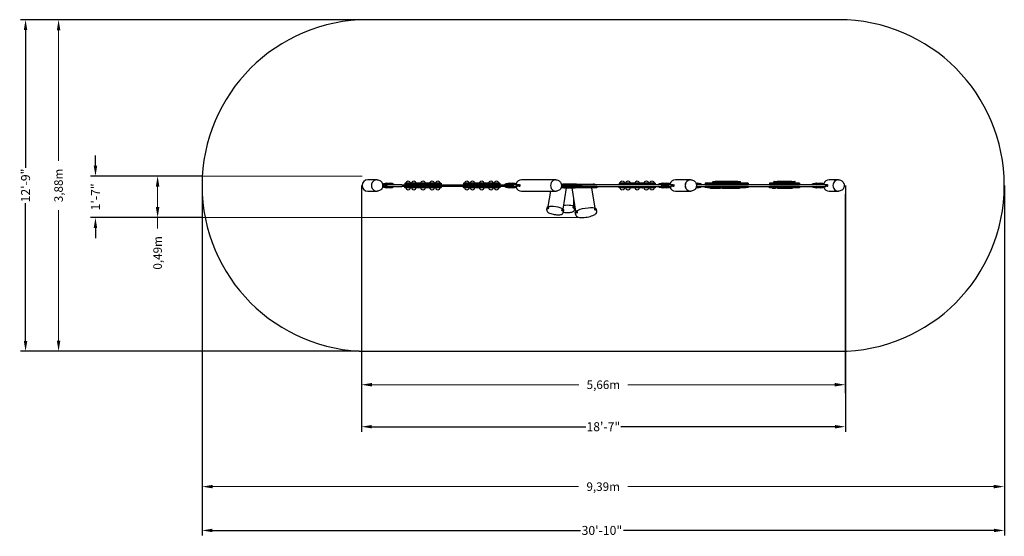
# Model space of a CAD drawing. Units: millimetres. Extents: x -4073 to 7449, y -4103 to 1939.
import ezdxf

# ---------------------------------------------------------------- set-up
doc = ezdxf.new("R2010")
doc.units = ezdxf.units.MM
doc.header["$PDMODE"] = 34
doc.header["$PDSIZE"] = 5
for name, color, linetype, lineweight in [('BEM_IMPERIAL', 7, 'Continuous', 15), ('BEM_METRISCH', 30, 'Continuous', 15), ('BEM_SI-ASTM_I', 4, 'Continuous', 15), ('BEM_SI-ASTM_M', 4, 'Continuous', 15)]:
    doc.layers.add(name, color=color, linetype=linetype, lineweight=lineweight)
doc.layers.add('BSF_2D', color=7, linetype='Continuous')
doc.layers.add('SICHER_ASTM', color=7, linetype='Continuous')
doc.styles.get("Standard").update_dxf_attribs({"font": 'arial.ttf'})
doc.dimstyles.new("America 1-2''", dxfattribs={"dimscale": 30, "dimtxt": 3.5, "dimasz": 4, "dimexe": 2, "dimexo": 0, "dimgap": 1, "dimtad": 0, "dimdec": 0, "dimlfac": 0.039377, "dimzin": 0, "dimdsep": 46, "dimlunit": 4, "dimtxsty": 'Standard', "dimcen": 2, "dimadec": 0, "dimazin": 0, "dimtfac": 1, "dimtdec": 0, "dimtofl": 0, "dimtmove": 0, "dimatfit": 3, "dimfxl": 2, "dimtolj": 1, "dimtzin": 0, "dimarcsym": 0})
doc.dimstyles.new('Europa 1-50', dxfattribs={"dimscale": 50, "dimtxt": 2, "dimasz": 2.5, "dimexe": 2, "dimexo": 2, "dimgap": 2, "dimtad": 0, "dimlfac": 0.001, "dimzin": 0, "dimtxsty": 'Standard', "dimcen": 0, "dimadec": 0, "dimazin": 0, "dimtfac": 1, "dimtofl": 0, "dimtmove": 0, "dimatfit": 3, "dimfxl": 2, "dimtolj": 1, "dimtzin": 0, "dimlwd": -1, "dimlwe": -1, "dimarcsym": 0})

# ---------------------------------------------------------------- blocks, each defined once
blk = doc.blocks.new('*D36')
at = {"layer": 'BEM_METRISCH', "color": 0, "transparency": 16777216}
for p, q in [((-74, -100), (-74, -2430)), ((5588, -100), (5588, -2430)), ((51, -2330), (2471, -2330)), ((5463, -2330), (3044, -2330))]:
    blk.add_line(p, q, dxfattribs=at)
for points in [[(51, -2309), (51, -2351), (-74, -2330)], [(5463, -2309), (5463, -2351), (5588, -2330)]]:
    blk.add_solid(points, dxfattribs=at)
at = {"layer": 'BEM_METRISCH', "color": 0, "transparency": 16777216, "insert": (2757, -2330), "char_height": 100, "attachment_point": 5}
blk.add_mtext('\\A1;5,66m', dxfattribs=at)
blk = doc.blocks.new('*D37')
at = {"layer": 'BEM_METRISCH', "color": 0, "transparency": 16777216}
for p, q in [((-64, 110), (-2559, 110)), ((-2459, -15), (-2459, -251)), ((2458, -376), (-2559, -376)), ((-2459, -376), (-2459, -501))]:
    blk.add_line(p, q, dxfattribs=at)
for points in [[(-2480, -15), (-2438, -15), (-2459, 110)], [(-2480, -251), (-2438, -251), (-2459, -376)]]:
    blk.add_solid(points, dxfattribs=at)
at = {"layer": 'BEM_METRISCH', "color": 0, "transparency": 16777216, "insert": (-2459, -788), "char_height": 100, "attachment_point": 5, "rotation": 90}
blk.add_mtext('\\A1;0,49m', dxfattribs=at)
blk = doc.blocks.new('*D38')
at = {"layer": 'BEM_SI-ASTM_M', "color": 0, "transparency": 16777216}
for p, q in [((-201, 1939), (-3718, 1939)), ((-3618, 1814), (-3618, 287)), ((-3618, -1814), (-3618, -287)), ((-201, -1939), (-3718, -1939))]:
    blk.add_line(p, q, dxfattribs=at)
for points in [[(-3638, 1814), (-3597, 1814), (-3618, 1939)], [(-3638, -1814), (-3597, -1814), (-3618, -1939)]]:
    blk.add_solid(points, dxfattribs=at)
at = {"layer": 'BEM_SI-ASTM_M', "color": 0, "transparency": 16777216, "insert": (-3618, 0), "char_height": 100, "attachment_point": 5, "rotation": 90}
blk.add_mtext('\\A1;3,88m', dxfattribs=at)
blk = doc.blocks.new('*D39')
at = {"layer": 'BEM_IMPERIAL', "color": 0, "lineweight": -2, "transparency": 16777216}
for p, q in [((-3186, 230), (-3186, 350)), ((-1939, 110), (-3246, 110)), ((-1939, -376), (-3246, -376)), ((-3186, -496), (-3186, -616))]:
    blk.add_line(p, q, dxfattribs=at)
at = {"layer": 'BEM_IMPERIAL', "color": 0, "transparency": 16777216}
for points in [[(-3206, 230), (-3166, 230), (-3186, 110)], [(-3206, -496), (-3166, -496), (-3186, -376)]]:
    blk.add_solid(points, dxfattribs=at)
at = {"layer": 'Defpoints', "color": 0, "transparency": 16777216}
for p in [(-1939, 110), (-3186, -376), (-1939, -376)]:
    blk.add_point(p, dxfattribs=at)
at = {"layer": 'BEM_IMPERIAL', "color": 0, "transparency": 16777216, "insert": (-3186, -133), "char_height": 105, "attachment_point": 5, "rotation": 90}
blk.add_mtext('\\A1;1\'-7"', dxfattribs=at)
blk = doc.blocks.new('*D34')
at = {"layer": 'BEM_SI-ASTM_M', "color": 0, "transparency": 16777216}
for p, q in [((-1939, -100), (-1939, -3622)), ((7449, -100), (7449, -3622)), ((-1814, -3522), (2468, -3522)), ((7324, -3522), (3042, -3522))]:
    blk.add_line(p, q, dxfattribs=at)
for points in [[(-1814, -3501), (-1814, -3542), (-1939, -3522)], [(7324, -3501), (7324, -3542), (7449, -3522)]]:
    blk.add_solid(points, dxfattribs=at)
at = {"layer": 'BEM_SI-ASTM_M', "color": 0, "transparency": 16777216, "insert": (2755, -3522), "char_height": 100, "attachment_point": 5}
blk.add_mtext('\\A1;9,39m', dxfattribs=at)
blk = doc.blocks.new('*D35')
at = {"layer": 'BEM_IMPERIAL', "color": 0, "lineweight": -2, "transparency": 16777216}
for p, q in [((-74, 0), (-74, -2881)), ((5589, 0), (5589, -2881)), ((46, -2821), (2552, -2821)), ((5469, -2821), (2963, -2821))]:
    blk.add_line(p, q, dxfattribs=at)
at = {"layer": 'BEM_IMPERIAL', "color": 0, "transparency": 16777216}
for points in [[(46, -2801), (46, -2841), (-74, -2821)], [(5469, -2801), (5469, -2841), (5589, -2821)]]:
    blk.add_solid(points, dxfattribs=at)
at = {"layer": 'Defpoints', "color": 0, "transparency": 16777216}
for p in [(-74, 0, 810), (5589, 0, 1185), (5589, -2821)]:
    blk.add_point(p, dxfattribs=at)
at = {"layer": 'BEM_IMPERIAL', "color": 0, "transparency": 16777216, "insert": (2757, -2821), "char_height": 105, "attachment_point": 5}
blk.add_mtext('\\A1;18\'-7"', dxfattribs=at)
blk = doc.blocks.new('Berliner_Terranova-179_TRV0179A_ASTM2D_Block')
at = {"layer": 'BSF_2D'}
for p, q in [((109, 67), (0, 67)), ((109, 67), (109, 67)), ((215, 13), (174, 13)), ((184, 9), (175, 9)), ((176, 8), (175, 8)), ((175, 8), (175, 8)), ((183, 8), (176, 8)), ((176, -7), (176, 8)), ((186, 8), (183, 8)), ((183, -7), (183, 8)), ((215, 9), (184, 9)), ((186, 8), (197, 8)), ((220, 8), (197, 8)), ((310, 13), (215, 13)), ((215, 9), (215, 13)), ((230, 9), (215, 9)), ((228, 8), (220, 8)), ((399, 9), (230, 9)), ((230, 9), (230, 9)), ((310, 9), (310, 13)), ((399, 9), (1709, 9)), ((434, 26), (478, 26)), ((434, 26), (434, 10)), ((434, 26), (478, 26)), ((434, 10), (478, 10)), ((481, 29), (437, 29)), ((453, 9), (453, 10)), ((478, 10), (478, 26)), ((478, 26), (582, 26)), ((478, 26), (582, 26)), ((478, 10), (582, 10)), ((583, 29), (481, 29)), ((582, 10), (582, 26)), ((582, 26), (710, 26)), ((582, 26), (710, 26)), ((582, 10), (710, 10)), ((709, 29), (583, 29)), ((811, 29), (709, 29)), ((710, 10), (710, 26)), ((710, 26), (814, 26)), ((710, 26), (814, 26)), ((710, 10), (814, 10)), ((855, 29), (811, 29)), ((814, 10), (814, 26)), ((814, 26), (858, 26)), ((814, 26), (858, 26)), ((814, 10), (858, 10)), ((838, 9), (838, 10)), ((858, 26), (858, 10)), ((1121, 26), (1166, 26)), ((1121, 26), (1121, 10)), ((1121, 26), (1166, 26)), ((1121, 10), (1166, 10)), ((1168, 29), (1124, 29)), ((1141, 9), (1141, 10)), ((1166, 10), (1166, 26)), ((1166, 26), (1269, 26)), ((1166, 26), (1269, 26)), ((1166, 10), (1269, 10)), ((1270, 29), (1168, 29)), ((1269, 10), (1269, 26)), ((1269, 26), (1398, 26)), ((1269, 26), (1398, 26)), ((1269, 10), (1398, 10)), ((1397, 29), (1270, 29)), ((1499, 29), (1397, 29)), ((1398, 10), (1398, 26)), ((1398, 26), (1501, 26)), ((1398, 26), (1501, 26)), ((1398, 10), (1501, 10)), ((1543, 29), (1499, 29)), ((1501, 10), (1501, 26)), ((1501, 26), (1546, 26)), ((1501, 26), (1546, 26)), ((1501, 10), (1546, 10)), ((1526, 9), (1526, 10)), ((1546, 26), (1546, 10)), ((1651, 13), (1605, 13)), ((1605, 9), (1605, 13)), ((1746, 13), (1651, 13)), ((1651, 9), (1651, 13)), ((1742, 9), (1709, 9)), ((1742, -10), (1742, 9)), ((1746, 9), (1742, 9)), ((1746, 8), (1742, 8)), ((1746, 9), (1746, 13)), ((1770, 8), (1746, 8)), ((1770, 8), (1781, 8)), ((1785, 8), (1781, 8)), ((1785, -7), (1785, 8)), ((2202, 67), (1800, 67)), ((2202, 67), (2203, 67)), ((2267, 14), (2282, 14)), ((2283, 10), (2267, 10)), ((2283, 10), (2267, 10)), ((2267, 9), (2510, 9)), ((2444, 14), (2282, 14)), ((2283, 10), (2443, 10)), ((2283, 10), (2443, 10)), ((2642, 10), (2443, 10)), ((2642, 10), (2443, 10)), ((2444, 14), (2639, 14)), ((3435, 9), (2510, 9)), ((2651, 14), (2639, 14)), ((2642, 10), (2653, 10)), ((2642, 10), (2653, 10)), ((2651, 14), (2657, 14)), ((2660, 10), (2653, 10)), ((2660, 10), (2653, 10)), ((2660, 10), (2660, 11)), ((2660, 9), (2660, 10)), ((2940, 26), (2985, 26)), ((2940, 26), (2940, 9)), ((2940, 26), (2985, 26)), ((2987, 28), (2943, 28)), ((2985, 9), (2985, 26)), ((2985, 26), (3088, 26)), ((2985, 26), (3088, 26)), ((3089, 28), (2987, 28)), ((3088, 26), (3217, 26)), ((3088, 9), (3088, 26)), ((3088, 26), (3217, 26)), ((3216, 28), (3089, 28)), ((3318, 28), (3216, 28)), ((3217, 9), (3217, 26)), ((3217, 26), (3321, 26)), ((3217, 26), (3321, 26)), ((3362, 28), (3318, 28)), ((3321, 9), (3321, 26)), ((3321, 26), (3365, 26)), ((3321, 26), (3365, 26)), ((3365, 26), (3365, 9)), ((3451, 13), (3397, 13)), ((3397, 9), (3397, 13)), ((3435, 9), (3528, 9)), ((3546, 13), (3451, 13)), ((3451, 9), (3451, 13)), ((3553, 9), (3528, 9)), ((3546, 9), (3546, 13)), ((3553, -10), (3553, 9)), ((3570, 8), (3553, 8)), ((3570, 8), (3581, 8)), ((3585, 8), (3581, 8)), ((3585, -7), (3585, 8)), ((3779, 67), (3600, 67)), ((3780, 67), (3780, 67)), ((3910, 13), (3845, 13)), ((3951, 9), (3845, 9)), ((3910, 9), (3910, 13)), ((3947, 26), (4452, 26)), ((3947, 26), (3947, 26)), ((4452, 26), (3947, 26)), ((3947, 26), (3947, 13)), ((3947, 26), (4452, 26)), ((3947, 26), (3947, 26)), ((4452, 26), (3947, 26)), ((3947, 26), (3947, 13)), ((3947, 13), (4452, 13)), ((4452, 13), (3947, 13)), ((3947, 13), (3947, 12)), ((3947, 13), (4452, 13)), ((4452, 13), (3947, 13)), ((3947, 13), (3947, 12)), ((3950, 28), (4449, 28)), ((3950, 28), (4449, 28)), ((5336, 9), (3951, 9)), ((4067, 42), (4037, 42)), ((4037, 28), (4037, 42)), ((4037, 42), (4037, 42)), ((4037, 42), (4067, 42)), ((4067, 42), (4037, 42)), ((4037, 28), (4037, 42)), ((4037, 42), (4037, 42)), ((4037, 42), (4067, 42)), ((4040, 45), (4067, 45)), ((4040, 45), (4067, 45)), ((4332, 45), (4067, 45)), ((4332, 45), (4067, 45)), ((4067, 42), (4332, 42)), ((4332, 42), (4067, 42)), ((4067, 42), (4332, 42)), ((4332, 42), (4067, 42)), ((4332, 45), (4359, 45)), ((4332, 45), (4359, 45)), ((4362, 42), (4332, 42)), ((4332, 42), (4362, 42)), ((4362, 42), (4332, 42)), ((4332, 42), (4362, 42)), ((4362, 28), (4362, 42)), ((4362, 42), (4362, 42)), ((4362, 28), (4362, 42)), ((4362, 42), (4362, 42)), ((4452, 26), (4452, 26)), ((4452, 26), (4452, 13)), ((4452, 26), (4452, 26)), ((4452, 26), (4452, 13)), ((4452, 13), (4452, 12)), ((4452, 13), (4452, 12)), ((5051, 26), (4701, 26)), ((4701, 26), (4701, 13)), ((4701, 26), (5051, 26)), ((5051, 26), (4701, 26)), ((4701, 26), (4701, 13)), ((4701, 26), (5051, 26)), ((5051, 13), (4701, 13)), ((4701, 13), (5051, 13)), ((5051, 13), (4701, 13)), ((4701, 13), (5051, 13)), ((4704, 28), (5048, 28)), ((4704, 28), (5048, 28)), ((4751, 43), (4791, 43)), ((4791, 43), (4751, 43)), ((4751, 28), (4751, 43)), ((4751, 43), (4791, 43)), ((4791, 43), (4751, 43)), ((4751, 28), (4751, 43)), ((4754, 46), (4791, 46)), ((4754, 46), (4791, 46)), ((4961, 46), (4791, 46)), ((4961, 46), (4791, 46)), ((4961, 43), (4791, 43)), ((4791, 43), (4961, 43)), ((4961, 43), (4791, 43)), ((4791, 43), (4961, 43)), ((4961, 46), (4998, 46)), ((4961, 46), (4998, 46)), ((4961, 43), (5001, 43)), ((5001, 43), (4961, 43)), ((4961, 43), (5001, 43)), ((5001, 43), (4961, 43)), ((5001, 28), (5001, 43)), ((5001, 28), (5001, 43)), ((5051, 26), (5051, 13)), ((5051, 26), (5051, 13)), ((5251, 13), (5197, 13)), ((5197, 9), (5197, 13)), ((5346, 13), (5251, 13)), ((5251, 9), (5251, 13)), ((5360, 9), (5336, 9)), ((5346, 9), (5346, 13)), ((5360, -10), (5360, 9)), ((5370, 8), (5360, 8)), ((5370, 8), (5381, 8)), ((5385, 8), (5381, 8)), ((5385, -7), (5385, 8)), ((5509, 67), (5400, 67)), ((5509, 67), (5509, 67)), ((0, -67), (109, -67)), ((109, -67), (109, -67)), ((174, -12), (215, -12)), ((176, -7), (175, -7)), ((175, -7), (175, -7)), ((184, -10), (175, -10)), ((183, -7), (176, -7)), ((186, -7), (183, -7)), ((184, -10), (215, -10)), ((186, -7), (197, -7)), ((220, -7), (197, -7)), ((230, -10), (215, -10)), ((215, -12), (215, -10)), ((215, -12), (310, -12)), ((228, -7), (220, -7)), ((230, -10), (399, -10)), ((230, -10), (230, -10)), ((310, -12), (310, -10)), ((1709, -10), (399, -10)), ((434, -10), (434, -25)), ((434, -25), (478, -25)), ((434, -25), (478, -25)), ((481, -28), (437, -28)), ((478, -10), (478, -25)), ((478, -25), (582, -25)), ((478, -25), (582, -25)), ((583, -28), (481, -28)), ((582, -10), (582, -25)), ((582, -25), (710, -25)), ((582, -25), (710, -25)), ((709, -28), (583, -28)), ((811, -28), (709, -28)), ((710, -10), (710, -25)), ((710, -25), (814, -25)), ((710, -25), (814, -25)), ((855, -28), (811, -28)), ((814, -10), (814, -25)), ((814, -25), (858, -25)), ((814, -25), (858, -25)), ((858, -10), (858, -25)), ((1121, -10), (1121, -25)), ((1121, -25), (1166, -25)), ((1121, -25), (1166, -25)), ((1168, -28), (1124, -28)), ((1166, -10), (1166, -25)), ((1166, -25), (1269, -25)), ((1166, -25), (1269, -25)), ((1270, -28), (1168, -28)), ((1269, -10), (1269, -25)), ((1269, -25), (1398, -25)), ((1269, -25), (1398, -25)), ((1397, -28), (1270, -28)), ((1499, -28), (1397, -28)), ((1398, -10), (1398, -25)), ((1398, -25), (1501, -25)), ((1398, -25), (1501, -25)), ((1543, -28), (1499, -28)), ((1501, -10), (1501, -25)), ((1501, -25), (1546, -25)), ((1501, -25), (1546, -25)), ((1546, -10), (1546, -25)), ((1605, -12), (1605, -10)), ((1605, -12), (1651, -12)), ((1651, -12), (1651, -10)), ((1651, -12), (1746, -12)), ((1709, -10), (1742, -10)), ((1746, -7), (1742, -7)), ((1746, -10), (1742, -10)), ((1770, -7), (1746, -7)), ((1746, -12), (1746, -10)), ((1770, -7), (1781, -7)), ((1785, -7), (1781, -7)), ((1800, -67), (2202, -67)), ((2112, -246), (2141, -67)), ((2202, -67), (2203, -67)), ((2295, -28), (2262, -28)), ((2263, -25), (2297, -25)), ((2297, -25), (2263, -25)), ((2510, -10), (2267, -10)), ((2297, -12), (2267, -12)), ((2267, -12), (2297, -12)), ((2285, -275), (2325, -28)), ((2295, -28), (2429, -28)), ((2297, -12), (2428, -12)), ((2428, -12), (2297, -12)), ((2428, -25), (2297, -25)), ((2297, -25), (2428, -25)), ((2436, -301), (2391, -28)), ((2677, -12), (2428, -12)), ((2428, -12), (2677, -12)), ((2428, -25), (2677, -25)), ((2677, -25), (2428, -25)), ((2674, -28), (2429, -28)), ((2510, -10), (3435, -10)), ((2663, -264), (2624, -28)), ((2678, -28), (2674, -28)), ((2681, -12), (2677, -12)), ((2677, -12), (2681, -12)), ((2677, -25), (2681, -25)), ((2681, -25), (2677, -25)), ((2681, -12), (2681, -25)), ((2681, -12), (2681, -12)), ((2681, -25), (2681, -25)), ((2940, -10), (2940, -25)), ((2940, -25), (2985, -25)), ((2940, -25), (2985, -25)), ((2987, -28), (2943, -28)), ((2985, -10), (2985, -25)), ((2985, -25), (3088, -25)), ((2985, -25), (3088, -25)), ((3089, -28), (2987, -28)), ((3088, -10), (3088, -25)), ((3088, -25), (3217, -25)), ((3088, -25), (3217, -25)), ((3216, -28), (3089, -28)), ((3318, -28), (3216, -28)), ((3217, -10), (3217, -25)), ((3217, -25), (3321, -25)), ((3217, -25), (3321, -25)), ((3362, -28), (3318, -28)), ((3321, -10), (3321, -25)), ((3321, -25), (3365, -25)), ((3321, -25), (3365, -25)), ((3365, -10), (3365, -25)), ((3397, -12), (3397, -10)), ((3397, -12), (3451, -12)), ((3528, -10), (3435, -10)), ((3451, -12), (3451, -10)), ((3451, -12), (3546, -12)), ((3528, -10), (3553, -10)), ((3546, -12), (3546, -10)), ((3570, -7), (3553, -7)), ((3570, -7), (3581, -7)), ((3585, -7), (3581, -7)), ((3600, -67), (3779, -67)), ((3780, -67), (3780, -67)), ((3845, -10), (3951, -10)), ((3845, -12), (3910, -12)), ((3910, -12), (3910, -10)), ((3947, -11), (4452, -11)), ((4452, -11), (3947, -11)), ((3947, -21), (3947, -11)), ((4449, -24), (3950, -24)), ((3951, -10), (5336, -10)), ((4422, -27), (3978, -27)), ((4010, -33), (4010, -27)), ((4127, -34), (4011, -34)), ((4016, -34), (4016, -37)), ((4018, -37), (4016, -37)), ((4018, -34), (4018, -37)), ((4021, -37), (4018, -37)), ((4021, -34), (4021, -37)), ((4023, -37), (4021, -37)), ((4023, -34), (4023, -37)), ((4033, -37), (4023, -37)), ((4033, -34), (4033, -37)), ((4042, -37), (4033, -37)), ((4042, -34), (4042, -37)), ((4044, -37), (4042, -37)), ((4044, -34), (4044, -37)), ((4047, -37), (4044, -37)), ((4048, -37), (4047, -37)), ((4047, -37), (4047, -37)), ((4090, -37), (4048, -37)), ((4093, -37), (4090, -37)), ((4093, -34), (4093, -37)), ((4097, -37), (4093, -37)), ((4097, -34), (4097, -37)), ((4099, -37), (4097, -37)), ((4099, -34), (4099, -37)), ((4107, -37), (4099, -37)), ((4107, -34), (4107, -37)), ((4112, -37), (4107, -37)), ((4112, -34), (4112, -37)), ((4114, -37), (4112, -37)), ((4114, -34), (4114, -37)), ((4116, -37), (4114, -37)), ((4116, -34), (4116, -37)), ((4119, -37), (4116, -37)), ((4119, -34), (4119, -37)), ((4121, -37), (4119, -37)), ((4121, -34), (4121, -37)), ((4121, -34), (4121, -37)), ((4121, -37), (4121, -37)), ((4128, -33), (4128, -27)), ((4149, -34), (4149, -27)), ((4182, -37), (4152, -37)), ((4175, -33), (4175, -27)), ((4190, -34), (4176, -34)), ((4182, -34), (4182, -37)), ((4184, -37), (4182, -37)), ((4184, -34), (4184, -37)), ((4189, -37), (4184, -37)), ((4189, -33), (4189, -27)), ((4189, -34), (4189, -37)), ((4196, -37), (4189, -37)), ((4306, -34), (4190, -34)), ((4196, -34), (4196, -37)), ((4198, -37), (4196, -37)), ((4198, -34), (4198, -37)), ((4200, -37), (4198, -37)), ((4200, -34), (4200, -37)), ((4202, -37), (4200, -37)), ((4202, -34), (4202, -37)), ((4207, -37), (4202, -37)), ((4207, -34), (4207, -37)), ((4208, -37), (4207, -37)), ((4208, -34), (4208, -37)), ((4221, -37), (4208, -37)), ((4221, -34), (4221, -37)), ((4222, -37), (4221, -37)), ((4222, -34), (4222, -37)), ((4224, -37), (4222, -37)), ((4224, -34), (4224, -37)), ((4226, -37), (4224, -37)), ((4226, -36), (4226, -37)), ((4228, -37), (4226, -37)), ((4270, -37), (4228, -37)), ((4273, -37), (4270, -37)), ((4273, -34), (4273, -37)), ((4275, -37), (4273, -37)), ((4275, -34), (4275, -37)), ((4275, -34), (4275, -37)), ((4275, -37), (4275, -37)), ((4283, -37), (4275, -37)), ((4283, -34), (4283, -37)), ((4288, -37), (4283, -37)), ((4288, -34), (4288, -37)), ((4293, -37), (4288, -37)), ((4293, -34), (4293, -37)), ((4298, -37), (4293, -37)), ((4298, -34), (4298, -37)), ((4298, -34), (4298, -37)), ((4298, -37), (4298, -37)), ((4299, -37), (4298, -37)), ((4299, -34), (4299, -37)), ((4301, -37), (4299, -37)), ((4301, -34), (4301, -37)), ((4302, -37), (4301, -37)), ((4302, -34), (4302, -37)), ((4309, -37), (4302, -37)), ((4348, -34), (4306, -34)), ((4307, -33), (4307, -27)), ((4309, -34), (4309, -37)), ((4321, -37), (4309, -37)), ((4321, -34), (4321, -37)), ((4328, -37), (4321, -37)), ((4328, -34), (4328, -37)), ((4334, -37), (4328, -37)), ((4334, -34), (4334, -37)), ((4336, -37), (4334, -37)), ((4336, -34), (4336, -37)), ((4349, -33), (4349, -27)), ((4452, -21), (4452, -11)), ((4701, -12), (5051, -12)), ((5051, -12), (4701, -12)), ((4701, -25), (4701, -12)), ((4701, -25), (5051, -25)), ((5051, -25), (4701, -25)), ((5048, -28), (4704, -28)), ((4737, -28), (4737, -34)), ((4768, -37), (4740, -37)), ((4771, -28), (4771, -34)), ((4796, -28), (4796, -34)), ((4809, -37), (4799, -37)), ((4806, -28), (4806, -34)), ((4837, -37), (4809, -37)), ((4844, -37), (4837, -37)), ((4840, -28), (4840, -34)), ((4841, -28), (4841, -34)), ((4872, -37), (4844, -37)), ((4875, -28), (4875, -34)), ((4876, -28), (4876, -34)), ((4907, -37), (4879, -37)), ((4914, -37), (4907, -37)), ((4910, -28), (4910, -34)), ((4911, -28), (4911, -34)), ((4936, -37), (4914, -37)), ((4933, -28), (4933, -34)), ((4964, -37), (4936, -37)), ((4967, -28), (4967, -34)), ((5051, -25), (5051, -12)), ((5197, -12), (5197, -10)), ((5197, -12), (5251, -12)), ((5251, -12), (5251, -10)), ((5251, -12), (5346, -12)), ((5336, -10), (5360, -10)), ((5346, -12), (5346, -10)), ((5370, -7), (5360, -7)), ((5370, -7), (5381, -7)), ((5385, -7), (5381, -7)), ((5400, -67), (5509, -67)), ((5509, -67), (5509, -67)), ((2411, -240), (2411, -148)), ((2095, -284), (2100, -256)), ((2107, -272), (2107, -272)), ((2113, -253), (2113, -253)), ((2277, -278), (2277, -278)), ((2277, -298), (2277, -298)), ((2288, -316), (2293, -287)), ((2408, -246), (2408, -246)), ((2411, -266), (2411, -266)), ((2421, -250), (2421, -279)), ((2433, -344), (2428, -315)), ((2447, -302), (2447, -302)), ((2447, -322), (2447, -322)), ((2658, -270), (2658, -270)), ((2664, -289), (2664, -289)), ((2679, -304), (2675, -275))]:
    blk.add_line(p, q, dxfattribs=at)
for centre, radius, start, end in [((0, 0), 66.5, 90, 270), ((1800, 0), 66.5, 90, 163.1919), ((3600, 0), 66.5, 90, 163.182), ((4754, 43), 3, 90, 180), ((4754, 43), 3, 90, 180), ((4998, 43), 3, 0, 90), ((4998, 43), 3, 0, 90), ((5400, 0), 66.5, 90, 163.1999), ((1800, 0), 66.5, 196.8081, 270), ((3600, 0), 66.5, 196.818, 270), ((5400, 0), 66.5, 196.8001, 270)]:
    blk.add_arc(centre, radius, start, end, dxfattribs=at)
at = {"layer": 'BSF_2D', "extrusion": (0, 0, -1)}
for centre, radius, start, end in [((-218, -45), 74.9, 53.3985, 107.0186), ((-262, -45), 74.9, 50.616, 129.384), ((-437, 26), 3, 0, 90), ((-474, 31), 23.2, 355.597, 87.0986), ((-471, 31), 23.2, 92.9014, 184.403), ((-540, 31), 23.2, 355.597, 87.0986), ((-537, 31), 23.2, 92.9014, 184.403), ((-647, 31), 23.2, 355.597, 87.0986), ((-645, 31), 23.2, 92.9014, 184.403), ((-754, 31), 23.2, 355.597, 87.0986), ((-752, 31), 23.2, 92.9014, 184.403), ((-821, 31), 23.2, 355.597, 87.0986), ((-818, 31), 23.2, 92.9014, 184.403), ((-855, 26), 3, 90, 180), ((-1124, 26), 3, 0, 90), ((-1161, 31), 23.2, 355.597, 87.0986), ((-1159, 31), 23.2, 92.9014, 184.403), ((-1227, 31), 23.2, 355.597, 87.0986), ((-1225, 31), 23.2, 92.9014, 184.403), ((-1335, 31), 23.2, 355.597, 87.0986), ((-1332, 31), 23.2, 92.9014, 184.403), ((-1442, 31), 23.2, 355.597, 87.0986), ((-1440, 31), 23.2, 92.9014, 184.403), ((-1508, 31), 23.2, 355.597, 87.0986), ((-1506, 31), 23.2, 92.9014, 184.403), ((-1543, 26), 3, 90, 180), ((-1653, -45), 74.9, 50.616, 107.7865), ((-1698, -45), 74.9, 50.616, 129.384), ((-2657, 11), 2.9, 90, 180), ((-2943, 26), 3, 0, 90), ((-2980, 30), 23.2, 355.597, 87.0986), ((-2978, 30), 23.2, 92.9014, 184.403), ((-3047, 30), 23.2, 355.597, 87.0986), ((-3044, 30), 23.2, 92.9014, 184.403), ((-3154, 30), 23.2, 355.597, 87.0986), ((-3151, 30), 23.2, 92.9014, 184.403), ((-3261, 30), 23.2, 355.597, 87.0986), ((-3259, 30), 23.2, 92.9014, 184.403), ((-3327, 30), 23.2, 355.597, 87.0986), ((-3325, 30), 23.2, 92.9014, 184.403), ((-3362, 26), 3, 90, 180), ((-3444, -45), 74.9, 50.616, 111.2196), ((-3499, -45), 74.9, 50.616, 129.384), ((-3862, -45), 74.9, 73.2646, 129.384), ((-3950, 26), 2.9, 0, 90), ((-3950, 26), 2.9, 0, 90), ((-3950, 12), 2.9, 270, 0), ((-3950, 12), 2.9, 270, 0), ((-4040, 42), 2.9, 0, 90), ((-4040, 42), 2.9, 0, 90), ((-4359, 42), 2.9, 90, 180), ((-4359, 42), 2.9, 90, 180), ((-4449, 26), 2.9, 90, 180), ((-4449, 26), 2.9, 90, 180), ((-4449, 12), 2.9, 180, 270), ((-4449, 12), 2.9, 180, 270), ((-4704, 26), 3, 0, 90), ((-4704, 26), 3, 0, 90), ((-4704, 13), 3, 270, 0), ((-4704, 13), 3, 270, 0), ((-5048, 26), 3, 90, 180), ((-5048, 26), 3, 90, 180), ((-5048, 13), 3, 180, 270), ((-5048, 13), 3, 180, 270), ((-5244, -45), 74.9, 50.616, 111.2068), ((-5298, -45), 74.9, 50.616, 129.384), ((-218, 45), 74.9, 252.9814, 306.6015), ((-262, 45), 74.9, 230.616, 309.384), ((-437, -25), 3, 270, 0), ((-474, -30), 23.2, 272.9014, 4.403), ((-471, -30), 23.2, 175.597, 267.0986), ((-540, -30), 23.2, 272.9014, 4.403), ((-537, -30), 23.2, 175.597, 267.0986), ((-647, -30), 23.2, 272.9014, 4.403), ((-645, -30), 23.2, 175.597, 267.0986), ((-754, -30), 23.2, 272.9014, 4.403), ((-752, -30), 23.2, 175.597, 267.0986), ((-821, -30), 23.2, 272.9014, 4.403), ((-818, -30), 23.2, 175.597, 267.0986), ((-855, -25), 3, 180, 270), ((-1124, -25), 3, 270, 0), ((-1161, -30), 23.2, 272.9014, 4.403), ((-1159, -30), 23.2, 175.597, 267.0986), ((-1227, -30), 23.2, 272.9014, 4.403), ((-1225, -30), 23.2, 175.597, 267.0986), ((-1335, -30), 23.2, 272.9014, 4.403), ((-1332, -30), 23.2, 175.597, 267.0986), ((-1442, -30), 23.2, 272.9014, 4.403), ((-1440, -30), 23.2, 175.597, 267.0986), ((-1508, -30), 23.2, 272.9014, 4.403), ((-1506, -30), 23.2, 175.597, 267.0986), ((-1543, -25), 3, 180, 270), ((-1653, 45), 74.9, 252.2135, 309.384), ((-1698, 45), 74.9, 230.616, 309.384), ((-2678, -25), 2.9, 180, 270), ((-2678, -12), 2.9, 124.1484, 180), ((-2943, -25), 3, 270, 0), ((-2980, -30), 23.2, 272.9014, 4.403), ((-2978, -30), 23.2, 175.597, 267.0986), ((-3047, -30), 23.2, 272.9014, 4.403), ((-3044, -30), 23.2, 175.597, 267.0986), ((-3154, -30), 23.2, 272.9014, 4.403), ((-3151, -30), 23.2, 175.597, 267.0986), ((-3261, -30), 23.2, 272.9014, 4.403), ((-3259, -30), 23.2, 175.597, 267.0986), ((-3327, -30), 23.2, 272.9014, 4.403), ((-3325, -30), 23.2, 175.597, 267.0986), ((-3362, -25), 3, 180, 270), ((-3444, 45), 74.9, 248.7804, 309.384), ((-3499, 45), 74.9, 230.616, 309.384), ((-3862, 45), 74.9, 230.616, 286.7354), ((-3950, -11), 3, 0, 24.6243), ((-3950, -21), 3, 270, 0), ((-3978, -24), 3, 270, 0), ((-4011, -33), 1, 270, 0), ((-4048, -34), 3, 270, 0), ((-4090, -34), 3, 180, 270), ((-4127, -33), 1, 180, 270), ((-4152, -34), 3, 270, 0), ((-4176, -33), 1, 270, 0), ((-4190, -33), 1, 270, 0), ((-4228, -34), 3, 270, 0), ((-4270, -34), 3, 180, 270), ((-4306, -33), 1, 180, 270), ((-4348, -33), 1, 180, 270), ((-4422, -24), 3, 180, 270), ((-4449, -21), 3, 180, 270), ((-4449, -11), 3, 155.3757, 180), ((-4704, -12), 3, 0, 90), ((-4704, -25), 3, 270, 0), ((-4740, -34), 3, 270, 0), ((-4768, -34), 3, 180, 270), ((-4799, -34), 3, 270, 0), ((-4809, -34), 3, 270, 0), ((-4837, -34), 3, 180, 270), ((-4844, -34), 3, 270, 0), ((-4872, -34), 3, 180, 270), ((-4879, -34), 3, 270, 0), ((-4907, -34), 3, 180, 270), ((-4914, -34), 3, 270, 0), ((-4936, -34), 3, 270, 0), ((-4964, -34), 3, 180, 270), ((-5048, -12), 3, 90, 180), ((-5048, -25), 3, 180, 270), ((-5244, 45), 74.9, 248.7932, 309.384), ((-5298, 45), 74.9, 230.616, 309.384)]:
    blk.add_arc(centre, radius, start, end, dxfattribs=at)
at = {"layer": 'BSF_2D'}
for centre, ratio, start_param, end_param in [((109, 0), 0.987926, 6.282006, 9.425957), ((109, 0), 0.987926, 0, 3.141593), ((2202, 0), 0.955336, 6.280859, 9.427104), ((2202, 0), 0.955336, 0, 3.141593), ((3779, 0), 0.980067, 6.281661, 9.426302), ((3780, 0), 0.980067, 0, 3.141593), ((5509, 0), 0.987926, 6.282006, 9.425957), ((5509, 0), 0.987926, 0, 3.141593)]:
    blk.add_ellipse(centre, major_axis=(0, 66.5), ratio=ratio, start_param=start_param, end_param=end_param, dxfattribs=at)
at = {"layer": 'BSF_2D', "extrusion": (0, 0, -1)}
blk.add_ellipse((179, 0), major_axis=(0, 5), ratio=0.133341, dxfattribs=at)
for centre, major_axis, ratio, start_param in [((2334, -250), (-86.5, 0), 0.258819, 1.057629), ((2196, -271), (-96.2, 15.8), 0.255633, 0), ((2110, -263), (2.91, 9.57), 0.447899, 0), ((2277, -288), (-0.02, -10), 0.518027, 0), ((2409, -256), (1.48, -9.89), 0.482963, 0), ((2551, -295), (-123, -20), 0.255633, 0), ((2447, -312), (-0.02, 10), 0.518027, 0), ((2661, -279), (2.91, -9.57), 0.447899, 0)]:
    blk.add_ellipse(centre, major_axis=major_axis, ratio=ratio, start_param=start_param, end_param=3.141593, dxfattribs=at)
at = {"layer": 'BSF_2D'}
for points, knots in [([(109, 67), (116, 67), (123, 65), (137, 61), (143, 58), (154, 49), (159, 44), (167, 32), (171, 26), (175, 12), (176, 5), (175, -9), (174, -16), (169, -29), (166, -36), (157, -47), (152, -52), (140, -59), (133, -62), (121, -66), (115, -67), (109, -67)], [6.283185, 6.283185, 6.283185, 6.283185, 6.600953, 6.600953, 6.919168, 6.919168, 7.23854, 7.23854, 7.559304, 7.559304, 7.881148, 7.881148, 8.203351, 8.203351, 8.525054, 8.525054, 8.845584, 8.845584, 9.164716, 9.164716, 9.424778, 9.424778, 9.424778, 9.424778]), ([(481, 29), (481, 29), (481, 29), (480, 29), (480, 29), (479, 29), (479, 28), (479, 28), (478, 28), (478, 27), (478, 27), (478, 26), (478, 26), (478, 26)], [-4.831258, -4.831258, -4.831258, -4.831258, -4.828697, -4.828697, -3.633624, -3.633624, -2.424405, -2.424405, -1.269167, -1.269167, -0.143143, -0.143143, 0, 0, 0, 0]), ([(583, 29), (583, 29), (583, 29), (583, 29), (583, 29), (582, 29), (582, 28), (582, 28), (582, 28), (582, 27), (582, 27), (582, 26), (582, 26), (582, 26)], [-4.831258, -4.831258, -4.831258, -4.831258, -4.828697, -4.828697, -3.633624, -3.633624, -2.424405, -2.424405, -1.269167, -1.269167, -0.143143, -0.143143, 0, 0, 0, 0]), ([(709, 29), (709, 29), (709, 29), (709, 29), (709, 29), (710, 29), (710, 28), (710, 28), (710, 28), (710, 27), (710, 27), (710, 26), (710, 26), (710, 26)], [-4.831258, -4.831258, -4.831258, -4.831258, -4.828697, -4.828697, -3.633624, -3.633624, -2.424405, -2.424405, -1.269167, -1.269167, -0.143143, -0.143143, 0, 0, 0, 0]), ([(811, 29), (811, 29), (811, 29), (812, 29), (812, 29), (813, 29), (813, 28), (813, 28), (813, 28), (814, 27), (814, 27), (814, 26), (814, 26), (814, 26)], [-4.831258, -4.831258, -4.831258, -4.831258, -4.828697, -4.828697, -3.633624, -3.633624, -2.424405, -2.424405, -1.269167, -1.269167, -0.143143, -0.143143, 0, 0, 0, 0]), ([(1168, 29), (1168, 29), (1168, 29), (1168, 29), (1167, 29), (1167, 29), (1167, 28), (1166, 28), (1166, 28), (1166, 27), (1166, 27), (1166, 26), (1166, 26), (1166, 26)], [-4.831258, -4.831258, -4.831258, -4.831258, -4.828697, -4.828697, -3.633624, -3.633624, -2.424405, -2.424405, -1.269167, -1.269167, -0.143143, -0.143143, 0, 0, 0, 0]), ([(1270, 29), (1270, 29), (1270, 29), (1270, 29), (1270, 29), (1270, 29), (1270, 28), (1270, 28), (1269, 28), (1269, 27), (1269, 27), (1269, 26), (1269, 26), (1269, 26)], [-4.831258, -4.831258, -4.831258, -4.831258, -4.828697, -4.828697, -3.633624, -3.633624, -2.424405, -2.424405, -1.269167, -1.269167, -0.143143, -0.143143, 0, 0, 0, 0]), ([(1397, 29), (1397, 29), (1397, 29), (1397, 29), (1397, 29), (1397, 29), (1397, 28), (1397, 28), (1397, 28), (1398, 27), (1398, 27), (1398, 26), (1398, 26), (1398, 26)], [-4.831258, -4.831258, -4.831258, -4.831258, -4.828697, -4.828697, -3.633624, -3.633624, -2.424405, -2.424405, -1.269167, -1.269167, -0.143143, -0.143143, 0, 0, 0, 0]), ([(1499, 29), (1499, 29), (1499, 29), (1499, 29), (1499, 29), (1500, 29), (1500, 28), (1501, 28), (1501, 28), (1501, 27), (1501, 27), (1501, 26), (1501, 26), (1501, 26)], [-4.831258, -4.831258, -4.831258, -4.831258, -4.828697, -4.828697, -3.633624, -3.633624, -2.424405, -2.424405, -1.269167, -1.269167, -0.143143, -0.143143, 0, 0, 0, 0]), ([(2203, 67), (2210, 67), (2217, 65), (2230, 61), (2236, 58), (2247, 49), (2252, 44), (2260, 33), (2263, 26), (2267, 13), (2268, 6), (2268, -9), (2267, -16), (2262, -29), (2258, -36), (2250, -47), (2245, -52), (2233, -59), (2227, -62), (2215, -66), (2209, -67), (2203, -67)], [0, 0, 0, 0, 0.311516, 0.311516, 0.624793, 0.624793, 0.942516, 0.942516, 1.265421, 1.265421, 1.592217, 1.592217, 1.920313, 1.920313, 2.246713, 2.246713, 2.568885, 2.568885, 2.885763, 2.885763, 3.141593, 3.141593, 3.141593, 3.141593]), ([(2987, 28), (2987, 28), (2987, 28), (2987, 28), (2987, 28), (2986, 28), (2986, 28), (2985, 27), (2985, 27), (2985, 26), (2985, 26), (2985, 26), (2985, 26), (2985, 26)], [-4.831258, -4.831258, -4.831258, -4.831258, -4.828697, -4.828697, -3.633624, -3.633624, -2.424405, -2.424405, -1.269167, -1.269167, -0.143143, -0.143143, 0, 0, 0, 0]), ([(3089, 28), (3089, 28), (3089, 28), (3089, 28), (3089, 28), (3089, 28), (3089, 28), (3089, 27), (3089, 27), (3089, 26), (3088, 26), (3088, 26), (3088, 26), (3088, 26)], [-4.831258, -4.831258, -4.831258, -4.831258, -4.828697, -4.828697, -3.633624, -3.633624, -2.424405, -2.424405, -1.269167, -1.269167, -0.143143, -0.143143, 0, 0, 0, 0]), ([(3216, 28), (3216, 28), (3216, 28), (3216, 28), (3216, 28), (3216, 28), (3216, 28), (3217, 27), (3217, 27), (3217, 26), (3217, 26), (3217, 26), (3217, 26), (3217, 26)], [-4.831258, -4.831258, -4.831258, -4.831258, -4.828697, -4.828697, -3.633624, -3.633624, -2.424405, -2.424405, -1.269167, -1.269167, -0.143143, -0.143143, 0, 0, 0, 0]), ([(3318, 28), (3318, 28), (3318, 28), (3318, 28), (3319, 28), (3319, 28), (3320, 28), (3320, 27), (3320, 27), (3320, 26), (3321, 26), (3321, 26), (3321, 26), (3321, 26)], [-4.831258, -4.831258, -4.831258, -4.831258, -4.828697, -4.828697, -3.633624, -3.633624, -2.424405, -2.424405, -1.269167, -1.269167, -0.143143, -0.143143, 0, 0, 0, 0]), ([(3780, 67), (3787, 67), (3794, 65), (3808, 61), (3814, 58), (3825, 49), (3830, 44), (3838, 33), (3841, 26), (3845, 13), (3846, 5), (3846, -9), (3844, -16), (3840, -29), (3836, -36), (3828, -47), (3822, -52), (3811, -59), (3804, -62), (3792, -66), (3786, -67), (3780, -67)], [6.283185, 6.283185, 6.283185, 6.283185, 6.599476, 6.599476, 6.916517, 6.916517, 7.235485, 7.235485, 7.556754, 7.556754, 7.879796, 7.879796, 8.203428, 8.203428, 8.526251, 8.526251, 8.847147, 8.847147, 9.165724, 9.165724, 9.424778, 9.424778, 9.424778, 9.424778]), ([(5509, 67), (5516, 67), (5523, 65), (5537, 61), (5543, 58), (5554, 49), (5559, 44), (5567, 32), (5571, 26), (5575, 12), (5576, 5), (5575, -9), (5574, -16), (5569, -29), (5566, -36), (5557, -47), (5552, -52), (5540, -59), (5533, -62), (5521, -66), (5515, -67), (5509, -67)], [6.283185, 6.283185, 6.283185, 6.283185, 6.600953, 6.600953, 6.919168, 6.919168, 7.23854, 7.23854, 7.559304, 7.559304, 7.881148, 7.881148, 8.203351, 8.203351, 8.525054, 8.525054, 8.845584, 8.845584, 9.164716, 9.164716, 9.424778, 9.424778, 9.424778, 9.424778]), ([(481, -28), (481, -28), (481, -28), (480, -28), (480, -28), (479, -28), (479, -27), (479, -27), (478, -27), (478, -26), (478, -26), (478, -25), (478, -25), (478, -25)], [-4.831258, -4.831258, -4.831258, -4.831258, -4.828697, -4.828697, -3.633624, -3.633624, -2.424405, -2.424405, -1.269167, -1.269167, -0.143143, -0.143143, 0, 0, 0, 0]), ([(583, -28), (583, -28), (583, -28), (583, -28), (583, -28), (582, -28), (582, -27), (582, -27), (582, -27), (582, -26), (582, -26), (582, -25), (582, -25), (582, -25)], [-4.831258, -4.831258, -4.831258, -4.831258, -4.828697, -4.828697, -3.633624, -3.633624, -2.424405, -2.424405, -1.269167, -1.269167, -0.143143, -0.143143, 0, 0, 0, 0]), ([(709, -28), (709, -28), (709, -28), (709, -28), (709, -28), (710, -28), (710, -27), (710, -27), (710, -27), (710, -26), (710, -26), (710, -25), (710, -25), (710, -25)], [-4.831258, -4.831258, -4.831258, -4.831258, -4.828697, -4.828697, -3.633624, -3.633624, -2.424405, -2.424405, -1.269167, -1.269167, -0.143143, -0.143143, 0, 0, 0, 0]), ([(811, -28), (811, -28), (811, -28), (812, -28), (812, -28), (813, -28), (813, -27), (813, -27), (813, -27), (814, -26), (814, -26), (814, -25), (814, -25), (814, -25)], [-4.831258, -4.831258, -4.831258, -4.831258, -4.828697, -4.828697, -3.633624, -3.633624, -2.424405, -2.424405, -1.269167, -1.269167, -0.143143, -0.143143, 0, 0, 0, 0]), ([(1168, -28), (1168, -28), (1168, -28), (1168, -28), (1167, -28), (1167, -28), (1167, -27), (1166, -27), (1166, -27), (1166, -26), (1166, -26), (1166, -25), (1166, -25), (1166, -25)], [-4.831258, -4.831258, -4.831258, -4.831258, -4.828697, -4.828697, -3.633624, -3.633624, -2.424405, -2.424405, -1.269167, -1.269167, -0.143143, -0.143143, 0, 0, 0, 0]), ([(1270, -28), (1270, -28), (1270, -28), (1270, -28), (1270, -28), (1270, -28), (1270, -27), (1270, -27), (1269, -27), (1269, -26), (1269, -26), (1269, -25), (1269, -25), (1269, -25)], [-4.831258, -4.831258, -4.831258, -4.831258, -4.828697, -4.828697, -3.633624, -3.633624, -2.424405, -2.424405, -1.269167, -1.269167, -0.143143, -0.143143, 0, 0, 0, 0]), ([(1397, -28), (1397, -28), (1397, -28), (1397, -28), (1397, -28), (1397, -28), (1397, -27), (1397, -27), (1397, -27), (1398, -26), (1398, -26), (1398, -25), (1398, -25), (1398, -25)], [-4.831258, -4.831258, -4.831258, -4.831258, -4.828697, -4.828697, -3.633624, -3.633624, -2.424405, -2.424405, -1.269167, -1.269167, -0.143143, -0.143143, 0, 0, 0, 0]), ([(1499, -28), (1499, -28), (1499, -28), (1499, -28), (1499, -28), (1500, -28), (1500, -27), (1501, -27), (1501, -27), (1501, -26), (1501, -26), (1501, -25), (1501, -25), (1501, -25)], [-4.831258, -4.831258, -4.831258, -4.831258, -4.828697, -4.828697, -3.633624, -3.633624, -2.424405, -2.424405, -1.269167, -1.269167, -0.143143, -0.143143, 0, 0, 0, 0]), ([(2987, -28), (2987, -28), (2987, -28), (2987, -28), (2987, -28), (2986, -28), (2986, -28), (2985, -27), (2985, -27), (2985, -26), (2985, -26), (2985, -26), (2985, -26), (2985, -25)], [-4.831258, -4.831258, -4.831258, -4.831258, -4.828697, -4.828697, -3.633624, -3.633624, -2.424405, -2.424405, -1.269167, -1.269167, -0.143143, -0.143143, 0, 0, 0, 0]), ([(3089, -28), (3089, -28), (3089, -28), (3089, -28), (3089, -28), (3089, -28), (3089, -28), (3089, -27), (3089, -27), (3089, -26), (3088, -26), (3088, -26), (3088, -26), (3088, -25)], [-4.831258, -4.831258, -4.831258, -4.831258, -4.828697, -4.828697, -3.633624, -3.633624, -2.424405, -2.424405, -1.269167, -1.269167, -0.143143, -0.143143, 0, 0, 0, 0]), ([(3216, -28), (3216, -28), (3216, -28), (3216, -28), (3216, -28), (3216, -28), (3216, -28), (3217, -27), (3217, -27), (3217, -26), (3217, -26), (3217, -26), (3217, -26), (3217, -25)], [-4.831258, -4.831258, -4.831258, -4.831258, -4.828697, -4.828697, -3.633624, -3.633624, -2.424405, -2.424405, -1.269167, -1.269167, -0.143143, -0.143143, 0, 0, 0, 0]), ([(3318, -28), (3318, -28), (3318, -28), (3318, -28), (3319, -28), (3319, -28), (3320, -28), (3320, -27), (3320, -27), (3320, -26), (3321, -26), (3321, -26), (3321, -26), (3321, -25)], [-4.831258, -4.831258, -4.831258, -4.831258, -4.828697, -4.828697, -3.633624, -3.633624, -2.424405, -2.424405, -1.269167, -1.269167, -0.143143, -0.143143, 0, 0, 0, 0]), ([(2095, -284), (2095, -288), (2095, -291), (2097, -297), (2098, -300), (2102, -306), (2104, -309), (2113, -316), (2120, -320), (2136, -327), (2145, -330), (2163, -335), (2173, -337), (2191, -340), (2200, -342), (2219, -343), (2227, -343), (2244, -343), (2252, -342), (2264, -339), (2268, -338), (2275, -335), (2278, -333), (2283, -327), (2286, -323), (2288, -318), (2288, -317), (2288, -316)], [3.099701, 3.099701, 3.099701, 3.099701, 3.202653, 3.202653, 3.320532, 3.320532, 3.499745, 3.499745, 3.894925, 3.894925, 4.283002, 4.283002, 4.630174, 4.630174, 4.969847, 4.969847, 5.313714, 5.313714, 5.680556, 5.680556, 5.908558, 5.908558, 6.060239, 6.060239, 6.212053, 6.212053, 6.241293, 6.241293, 6.241293, 6.241293]), ([(2113, -253), (2112, -253), (2112, -253), (2110, -253), (2110, -253), (2109, -253), (2108, -254), (2107, -255), (2106, -255), (2105, -257), (2104, -258), (2104, -260), (2103, -261), (2103, -263), (2103, -264), (2103, -266), (2103, -267), (2103, -268), (2103, -269), (2104, -270), (2105, -271), (2106, -272), (2107, -272), (2107, -272)], [6.147733, 6.147733, 6.147733, 6.147733, 6.299342, 6.299342, 6.464793, 6.464793, 6.676612, 6.676612, 6.993038, 6.993038, 7.440945, 7.440945, 7.8668, 7.8668, 8.285729, 8.285729, 8.735629, 8.735629, 8.901036, 8.901036, 9.142881, 9.142881, 9.289326, 9.289326, 9.289326, 9.289326]), ([(2277, -298), (2278, -298), (2279, -298), (2280, -298), (2280, -297), (2282, -296), (2282, -296), (2283, -295), (2284, -294), (2284, -292), (2284, -291), (2285, -289), (2285, -288), (2284, -285), (2284, -284), (2283, -282), (2283, -281), (2281, -280), (2281, -279), (2279, -278), (2278, -278), (2277, -278), (2277, -278), (2277, -278)], [3.140714, 3.140714, 3.140714, 3.140714, 3.316925, 3.316925, 3.508219, 3.508219, 3.748952, 3.748952, 4.087229, 4.087229, 4.512214, 4.512214, 4.930312, 4.930312, 5.349006, 5.349006, 5.773028, 5.773028, 6.068975, 6.068975, 6.267245, 6.267245, 6.282307, 6.282307, 6.282307, 6.282307]), ([(2288, -312), (2293, -313), (2299, -314), (2312, -316), (2320, -316), (2337, -317), (2345, -317), (2361, -315), (2369, -314), (2384, -312), (2391, -310), (2401, -306), (2405, -304), (2411, -300), (2413, -298), (2417, -292), (2420, -288), (2421, -282), (2421, -281), (2421, -279)], [4.036031, 4.036031, 4.036031, 4.036031, 4.284889, 4.284889, 4.639122, 4.639122, 4.982455, 4.982455, 5.329525, 5.329525, 5.701073, 5.701073, 5.934611, 5.934611, 6.086836, 6.086836, 6.240403, 6.240403, 6.283185, 6.283185, 6.283185, 6.283185]), ([(2411, -266), (2411, -266), (2412, -266), (2413, -265), (2414, -265), (2415, -264), (2415, -263), (2416, -262), (2416, -261), (2417, -259), (2417, -258), (2417, -256), (2416, -255), (2416, -253), (2416, -252), (2415, -250), (2414, -249), (2413, -248), (2412, -247), (2411, -247), (2410, -246), (2409, -246), (2408, -246), (2408, -246)], [3.213637, 3.213637, 3.213637, 3.213637, 3.377592, 3.377592, 3.55611, 3.55611, 3.783044, 3.783044, 4.112678, 4.112678, 4.548667, 4.548667, 4.970612, 4.970612, 5.390459, 5.390459, 5.829496, 5.829496, 5.983425, 5.983425, 6.22145, 6.22145, 6.355229, 6.355229, 6.355229, 6.355229]), ([(2433, -344), (2433, -348), (2435, -352), (2439, -358), (2442, -361), (2450, -367), (2455, -369), (2471, -373), (2482, -375), (2507, -376), (2519, -375), (2544, -373), (2556, -371), (2580, -367), (2592, -365), (2615, -358), (2625, -355), (2645, -347), (2653, -343), (2665, -335), (2669, -331), (2675, -324), (2677, -321), (2679, -314), (2680, -309), (2679, -304)], [3.183485, 3.183485, 3.183485, 3.183485, 3.297224, 3.297224, 3.432394, 3.432394, 3.666024, 3.666024, 4.103513, 4.103513, 4.458582, 4.458582, 4.796132, 4.796132, 5.130682, 5.130682, 5.470384, 5.470384, 5.832233, 5.832233, 6.050664, 6.050664, 6.182376, 6.182376, 6.325077, 6.325077, 6.325077, 6.325077]), ([(2447, -302), (2446, -302), (2446, -302), (2444, -303), (2444, -303), (2442, -304), (2442, -304), (2441, -306), (2441, -307), (2440, -308), (2440, -310), (2439, -312), (2439, -313), (2440, -315), (2440, -316), (2441, -318), (2441, -319), (2443, -321), (2444, -321), (2445, -322), (2446, -322), (2447, -322), (2447, -322), (2447, -322)], [0.000878, 0.000878, 0.000878, 0.000878, 0.17709, 0.17709, 0.368383, 0.368383, 0.609116, 0.609116, 0.947393, 0.947393, 1.372379, 1.372379, 1.790476, 1.790476, 2.20917, 2.20917, 2.633192, 2.633192, 2.929139, 2.929139, 3.127409, 3.127409, 3.142471, 3.142471, 3.142471, 3.142471]), ([(2664, -289), (2665, -289), (2665, -288), (2666, -288), (2667, -287), (2667, -286), (2668, -286), (2668, -284), (2668, -283), (2669, -281), (2669, -280), (2668, -278), (2668, -277), (2667, -275), (2667, -274), (2666, -273), (2665, -272), (2663, -271), (2663, -270), (2662, -270), (2661, -270), (2659, -270), (2659, -270), (2658, -270)], [3.277045, 3.277045, 3.277045, 3.277045, 3.428653, 3.428653, 3.594104, 3.594104, 3.805924, 3.805924, 4.122349, 4.122349, 4.570256, 4.570256, 4.996112, 4.996112, 5.415041, 5.415041, 5.86494, 5.86494, 6.030347, 6.030347, 6.272192, 6.272192, 6.418637, 6.418637, 6.418637, 6.418637])]:
    blk.add_open_spline(points, degree=3, knots=knots, dxfattribs=at)
blk = doc.blocks.new('*D55')
at = {"layer": 'BEM_SI-ASTM_I', "color": 0, "lineweight": -2, "transparency": 16777216}
for p, q in [((-1939, 0), (-1939, -4094)), ((7449, 0), (7449, -4094)), ((-1819, -4034), (2488, -4034)), ((7329, -4034), (2991, -4034))]:
    blk.add_line(p, q, dxfattribs=at)
at = {"layer": 'BEM_SI-ASTM_I', "color": 0, "transparency": 16777216}
for points in [[(-1819, -4014), (-1819, -4054), (-1939, -4034)], [(7329, -4014), (7329, -4054), (7449, -4034)]]:
    blk.add_solid(points, dxfattribs=at)
at = {"layer": 'Defpoints', "color": 0, "transparency": 16777216}
for p in [(-1939, 0), (7449, 0), (7449, -4034)]:
    blk.add_point(p, dxfattribs=at)
at = {"layer": 'BEM_SI-ASTM_I', "color": 0, "transparency": 16777216, "insert": (2740, -4034), "char_height": 105, "attachment_point": 5}
blk.add_mtext('\\A1;30\'-10"', dxfattribs=at)
blk = doc.blocks.new('*D56')
at = {"layer": 'BEM_SI-ASTM_I', "color": 0, "lineweight": -2, "transparency": 16777216}
for p, q in [((-101, 1939), (-4064, 1939)), ((-4004, 1819), (-4004, 205)), ((-4004, -1819), (-4004, -205)), ((-101, -1939), (-4064, -1939))]:
    blk.add_line(p, q, dxfattribs=at)
at = {"layer": 'BEM_SI-ASTM_I', "color": 0, "transparency": 16777216}
for points in [[(-4024, 1819), (-3984, 1819), (-4004, 1939)], [(-4024, -1819), (-3984, -1819), (-4004, -1939)]]:
    blk.add_solid(points, dxfattribs=at)
at = {"layer": 'Defpoints', "color": 0, "transparency": 16777216}
for p in [(-101, 1939), (-4004, -1939), (-101, -1939)]:
    blk.add_point(p, dxfattribs=at)
at = {"layer": 'BEM_SI-ASTM_I', "color": 0, "transparency": 16777216, "insert": (-4004, 0), "char_height": 105, "attachment_point": 5, "rotation": 90}
blk.add_mtext('\\A1;12\'-9"', dxfattribs=at)

msp = doc.modelspace()

# ---------------------------------------------------------------- linework, layer by layer
at = {"layer": 'SICHER_ASTM'}
msp.add_lwpolyline([(5509.556, 1939), (0, 1939, 1), (0, -1939), (5509.556, -1939, 1)], format="xyb", close=True, dxfattribs=at)

# ---------------------------------------------------------------- block references
at = {"layer": 'BSF_2D'}
msp.add_blockref('Berliner_Terranova-179_TRV0179A_ASTM2D_Block', (0, 0), dxfattribs=at)

# ---------------------------------------------------------------- dimensions: what is measured, and where the dimension line sits
at = {"layer": 'BEM_IMPERIAL', "color": 7}
dim = msp.add_linear_dim(base=(-3185.723, -376.097), p1=(-1939, 110), p2=(-1939, -376.097), angle=90, dimstyle="America 1-2''", dxfattribs=at)
dim.commit()
dim.dimension.update_dxf_attribs({"geometry": '*D39', "text_midpoint": (-3185.723, -133.049)})
dim = msp.add_linear_dim(base=(5588.751, -2821.432), p1=(-73.938, 0, 809.778), p2=(5588.751, 0, 1185.417), dimstyle="America 1-2''", dxfattribs=at)
dim.commit()
dim.dimension.update_dxf_attribs({"geometry": '*D35', "text_midpoint": (2757.406, -2821.432)})
at = {"layer": 'BEM_METRISCH', "color": 7}
dim = msp.add_linear_dim(base=(-2459.143, -376.097), p1=(35.626, 110, 800), p2=(2557.536, -376.097, 896.417), angle=90, dimstyle='Europa 1-50', override={"dimpost": 'm'}, dxfattribs=at)
dim.commit()
dim.dimension.update_dxf_attribs({"geometry": '*D37', "text_midpoint": (-2459.143, -787.83)})
dim = msp.add_linear_dim(base=(-73.938, -2330.003), p1=(5588.469, 0, 1185.455), p2=(-73.938, 0, 809.778), dimstyle='Europa 1-50', override={"dimpost": 'm'}, dxfattribs=at)
dim.commit()
dim.dimension.update_dxf_attribs({"geometry": '*D36', "text_midpoint": (2757.265, -2330.003), "dimtype": 160})
at = {"layer": 'BEM_SI-ASTM_I', "color": 7}
dim = msp.add_linear_dim(base=(-4003.78, -1939), p1=(-100.998, 1939), p2=(-100.998, -1939), angle=90, dimstyle="America 1-2''", dxfattribs=at)
dim.commit()
dim.dimension.update_dxf_attribs({"geometry": '*D56', "text_midpoint": (-4003.78, 0), "dimtype": 160})
dim = msp.add_linear_dim(base=(7448.556, -4033.785), p1=(-1939, 0), p2=(7448.556, 0), dimstyle="America 1-2''", dxfattribs=at)
dim.commit()
dim.dimension.update_dxf_attribs({"geometry": '*D55', "text_midpoint": (2739.573, -4033.785), "dimtype": 160})
at = {"layer": 'BEM_SI-ASTM_M', "color": 7}
dim = msp.add_linear_dim(base=(-3617.582, -1939), p1=(-100.998, 1939), p2=(-100.998, -1939), angle=90, dimstyle='Europa 1-50', override={"dimpost": 'm'}, dxfattribs=at)
dim.commit()
dim.dimension.update_dxf_attribs({"geometry": '*D38', "text_midpoint": (-3617.582, 0)})
dim = msp.add_linear_dim(base=(7448.556, -3521.553), p1=(-1939, 0), p2=(7448.556, 0), dimstyle='Europa 1-50', override={"dimpost": 'm'}, dxfattribs=at)
dim.commit()
dim.dimension.update_dxf_attribs({"geometry": '*D34', "text_midpoint": (2754.778, -3521.553), "dimtype": 160})

doc.saveas('drawing.dxf')
